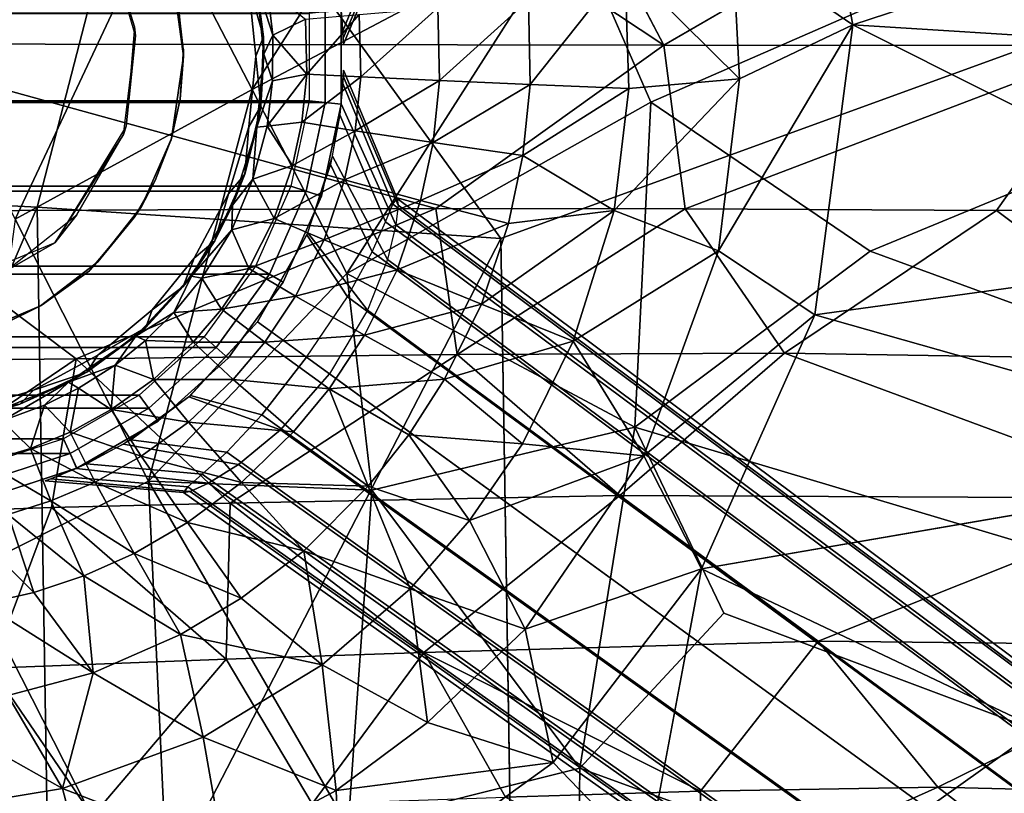
# Model space of a CAD drawing. Units: inches. Extents: x -14.3 to 14.7, y -14 to 12.2.
# Drawn here: x 0.3 to 2.7, y -1.8 to 0.1 of the extents above; entities that cross this region are included whole.
import ezdxf

# ---------------------------------------------------------------- set-up
doc = ezdxf.new("R2010")
doc.units = ezdxf.units.IN
doc.header["$MEASUREMENT"] = 0
for name, color, linetype in [('SEAT-BASE', 5, 'Continuous'), ('SEAT-CYLINDER', 5, 'Continuous'), ('SEAT-FABRIC', 5, 'Continuous'), ('SEAT-SHELL', 5, 'Continuous'), ('SEAT-SUPPORT', 5, 'Continuous')]:
    doc.layers.add(name, color=color, linetype=linetype)

msp = doc.modelspace()

# ---------------------------------------------------------------- linework, layer by layer
at = {"layer": 'SEAT-BASE'}
for points in [[(1.2234, 0.358, 8.2034), (1.1005, 0.0627, 8.2582), (1.0933, 0.1391, 8.0088), (1.2048, 0.4012, 8.0138)], [(1.2307, 0.4089, 8.7814), (1.0964, 0.1125, 9.029), (1.1014, 0.0446, 8.7774), (1.2365, 0.3603, 8.5924)], [(1.2334, 0.3441, 8.3979), (1.1019, 0.03, 8.517), (1.1005, 0.0627, 8.2582), (1.2234, 0.358, 8.2034)], [(1.2365, 0.3603, 8.5924), (1.1014, 0.0446, 8.7774), (1.1019, 0.03, 8.517), (1.2334, 0.3441, 8.3979)], [(1.0571, -0.1132, 4.1363), (-1.0572, -0.1132, 4.1363), (-1.0572, 0.1091, 4.1363), (1.0572, 0.109, 4.1363)], [(1.018, -0.109, 12.4041), (-1.018, -0.1091, 12.4041), (-1.018, 0.1049, 12.4041), (1.018, 0.1049, 12.4041)], [(1.018, -0.109, 12.4041), (1.0963, -0.1173, 12.3253), (1.0963, 0.1132, 12.3253), (1.018, 0.1049, 12.4041)], [(1.0963, -0.1173, 4.1757), (1.0571, -0.1132, 4.1363), (1.0572, 0.109, 4.1363), (1.0963, 0.1132, 4.1757)], [(1.0963, -0.1173, 12.3253), (1.0963, -0.1173, 4.1757), (1.0963, 0.1132, 4.1757), (1.0963, 0.1132, 12.3253)], [(1.2334, -0.3483, 8.3979), (1.1019, -0.0342, 8.517), (1.1004, -0.0669, 8.2582), (1.2233, -0.3622, 8.2034)], [(1.2365, -0.3644, 8.5924), (1.1014, -0.0488, 8.7774), (1.1019, -0.0342, 8.517), (1.2334, -0.3483, 8.3979)], [(1.2233, -0.3622, 8.2034), (1.1004, -0.0669, 8.2582), (1.0933, -0.1433, 8.0088), (1.2048, -0.4054, 8.0139)], [(1.2307, -0.413, 8.7814), (1.0964, -0.1167, 9.029), (1.1014, -0.0488, 8.7774), (1.2365, -0.3644, 8.5924)], [(1.0109, -0.3306, 4.1363), (-1.011, -0.3305, 4.1363), (-1.0572, -0.1132, 4.1363), (1.0571, -0.1132, 4.1363)], [(0.9735, -0.3184, 12.4041), (-0.9735, -0.3184, 12.4041), (-1.018, -0.1091, 12.4041), (1.018, -0.109, 12.4041)], [(0.9735, -0.3184, 12.4041), (1.0484, -0.3427, 12.3253), (1.0963, -0.1173, 12.3253), (1.018, -0.109, 12.4041)], [(1.0484, -0.3427, 4.1757), (1.0109, -0.3306, 4.1363), (1.0571, -0.1132, 4.1363), (1.0963, -0.1173, 4.1757)], [(1.0484, -0.3427, 12.3253), (1.0484, -0.3427, 4.1757), (1.0963, -0.1173, 4.1757), (1.0963, -0.1173, 12.3253)], [(1.2098, -0.4975, 8.9559), (1.0753, -0.2447, 9.2547), (1.0964, -0.1167, 9.029), (1.2307, -0.413, 8.7814)], [(1.2048, -0.4054, 8.0139), (1.0933, -0.1433, 8.0088), (1.0706, -0.2649, 7.7793), (1.1721, -0.4792, 7.8362)], [(1.1721, -0.4792, 7.8362), (1.0706, -0.2649, 7.7793), (1.0127, -0.4375, 7.5943), (1.1122, -0.5888, 7.6873)], [(1.161, -0.6216, 9.0972), (1.0148, -0.4327, 9.4227), (1.0753, -0.2447, 9.2547), (1.2098, -0.4975, 8.9559)], [(0.9206, -0.5336, 4.1363), (-0.9206, -0.5335, 4.1363), (-1.011, -0.3305, 4.1363), (1.0109, -0.3306, 4.1363)], [(0.8864, -0.5138, 12.4041), (-0.8865, -0.5139, 12.4041), (-0.9735, -0.3184, 12.4041), (0.9735, -0.3184, 12.4041)], [(0.8864, -0.5138, 12.4041), (0.9546, -0.5532, 12.3253), (1.0484, -0.3427, 12.3253), (0.9735, -0.3184, 12.4041)], [(0.9547, -0.5532, 4.1757), (0.9206, -0.5336, 4.1363), (1.0109, -0.3306, 4.1363), (1.0484, -0.3427, 4.1757)], [(0.9546, -0.5532, 12.3253), (0.9547, -0.5532, 4.1757), (1.0484, -0.3427, 4.1757), (1.0484, -0.3427, 12.3253)], [(1.2334, -0.3483, 8.3979), (9.7192, -6.6742, 4.2439), (9.6774, -6.6584, 4.1346), (1.2233, -0.3622, 8.2034)], [(1.2365, -0.3644, 8.5924), (9.7471, -6.709, 4.3532), (9.7192, -6.6742, 4.2439), (1.2334, -0.3483, 8.3979)], [(1.2233, -0.3622, 8.2034), (9.6774, -6.6584, 4.1346), (9.6229, -6.6635, 4.0302), (1.2048, -0.4054, 8.0139)], [(1.2307, -0.413, 8.7814), (9.7592, -6.7625, 4.4577), (9.7471, -6.709, 4.3532), (1.2365, -0.3644, 8.5924)], [(1.2048, -0.4054, 8.0139), (9.6229, -6.6635, 4.0302), (9.5564, -6.6927, 3.9373), (1.1721, -0.4792, 7.8362)], [(1.0677, -0.7778, 9.1589), (0.8918, -0.6501, 9.4875), (1.0148, -0.4327, 9.4227), (1.161, -0.6216, 9.0972)], [(1.2098, -0.4975, 8.9559), (9.752, -6.8347, 4.5505), (9.7592, -6.7625, 4.4577), (1.2307, -0.413, 8.7814)], [(1.1122, -0.5888, 7.6873), (1.0127, -0.4375, 7.5943), (0.8918, -0.6501, 7.5155), (1.0115, -0.737, 7.6191)], [(1.1721, -0.4792, 7.8362), (9.5564, -6.6927, 3.9373), (9.4809, -6.7502, 3.868), (1.1122, -0.5888, 7.6873)], [(1.161, -0.6216, 9.0972), (9.7206, -6.9243, 4.6198), (9.752, -6.8347, 4.5505), (1.2098, -0.4975, 8.9559)], [(0.7607, -0.687, 12.4041), (-0.7607, -0.687, 12.4041), (-0.8865, -0.5139, 12.4041), (0.8864, -0.5138, 12.4041)], [(0.7607, -0.687, 12.4041), (0.8192, -0.7397, 12.3253), (0.9546, -0.5532, 12.3253), (0.8864, -0.5138, 12.4041)], [(0.79, -0.7134, 4.1363), (-0.79, -0.7134, 4.1363), (-0.9206, -0.5335, 4.1363), (0.9206, -0.5336, 4.1363)], [(0.8192, -0.7397, 4.1757), (0.79, -0.7134, 4.1363), (0.9206, -0.5336, 4.1363), (0.9547, -0.5532, 4.1757)], [(0.8192, -0.7397, 12.3253), (0.8192, -0.7397, 4.1757), (0.9547, -0.5532, 4.1757), (0.9546, -0.5532, 12.3253)], [(1.1122, -0.5888, 7.6873), (9.4809, -6.7502, 3.868), (9.4056, -6.8357, 3.841), (1.0115, -0.737, 7.6191)], [(1.0677, -0.7778, 9.1589), (9.6625, -7.0223, 4.6468), (9.7206, -6.9243, 4.6198), (1.161, -0.6216, 9.0972)], [(1.0677, -0.7778, 9.1589), (0.8918, -0.6501, 9.4875), (0.7231, -0.8342, 9.4227), (0.948, -0.9149, 9.0972)], [(0.9017, -0.8785, 7.6872), (0.727, -0.8307, 7.5943), (0.8918, -0.6501, 7.5155), (1.0115, -0.737, 7.6191)], [(0.6016, -0.8302, 12.4041), (-0.6017, -0.8302, 12.4041), (-0.7607, -0.687, 12.4041), (0.7607, -0.687, 12.4041)], [(0.6016, -0.8302, 12.4041), (0.6479, -0.8939, 12.3253), (0.8192, -0.7397, 12.3253), (0.7607, -0.687, 12.4041)], [(0.6248, -0.862, 4.1363), (-0.6248, -0.862, 4.1363), (-0.79, -0.7134, 4.1363), (0.79, -0.7134, 4.1363)], [(0.6479, -0.8939, 4.1757), (0.6248, -0.862, 4.1363), (0.79, -0.7134, 4.1363), (0.8192, -0.7397, 4.1757)], [(0.6479, -0.8939, 12.3253), (0.6479, -0.8939, 4.1757), (0.8192, -0.7397, 4.1757), (0.8192, -0.7397, 12.3253)], [(9.3476, -6.9337, 3.868), (0.9017, -0.8785, 7.6872), (1.0115, -0.737, 7.6191), (9.4056, -6.8357, 3.841)], [(9.6625, -7.0223, 4.6468), (1.0677, -0.7778, 9.1589), (0.948, -0.9149, 9.0972), (9.5873, -7.1078, 4.6198)], [(0.4164, -0.9372, 12.4041), (-0.4163, -0.9372, 12.4041), (-0.6017, -0.8302, 12.4041), (0.6016, -0.8302, 12.4041)], [(0.4164, -0.9372, 12.4041), (0.4484, -1.0091, 12.3253), (0.6479, -0.8939, 12.3253), (0.6016, -0.8302, 12.4041)], [(0.948, -0.9149, 9.0972), (0.7231, -0.8342, 9.4227), (0.563, -0.9498, 9.2547), (0.845, -0.9996, 8.9559)], [(0.8159, -0.9694, 7.8362), (0.5807, -0.9391, 7.7794), (0.727, -0.8307, 7.5943), (0.9017, -0.8785, 7.6872)], [(0.4323, -0.9732, 4.1363), (-0.4324, -0.9732, 4.1363), (-0.6248, -0.862, 4.1363), (0.6248, -0.862, 4.1363)], [(0.4483, -1.0091, 4.1757), (0.4323, -0.9732, 4.1363), (0.6248, -0.862, 4.1363), (0.6479, -0.8939, 4.1757)], [(9.3162, -7.0233, 3.9373), (0.8159, -0.9694, 7.8362), (0.9017, -0.8785, 7.6872), (9.3476, -6.9337, 3.868)], [(0.4484, -1.0091, 12.3253), (0.4483, -1.0091, 4.1757), (0.6479, -0.8939, 4.1757), (0.6479, -0.8939, 12.3253)], [(9.5873, -7.1078, 4.6198), (0.948, -0.9149, 9.0972), (0.845, -0.9996, 8.9559), (9.5117, -7.1653, 4.5505)], [(0.2128, -1.0033, 12.4041), (-0.2128, -1.0033, 12.4041), (-0.4163, -0.9372, 12.4041), (0.4164, -0.9372, 12.4041)], [(0.2128, -1.0033, 12.4041), (0.2292, -1.0803, 12.3253), (0.4484, -1.0091, 12.3253), (0.4164, -0.9372, 12.4041)], [(0.7558, -1.0233, 8.0138), (0.4722, -0.9982, 8.0088), (0.5807, -0.9391, 7.7794), (0.8159, -0.9694, 7.8362)], [(0.845, -0.9996, 8.9559), (0.563, -0.9498, 9.2547), (0.4478, -1.0094, 9.029), (0.7711, -1.0456, 8.7814)], [(0.221, -1.0418, 4.1363), (-0.221, -1.0418, 4.1363), (-0.4324, -0.9732, 4.1363), (0.4323, -0.9732, 4.1363)], [(0.2292, -1.0803, 4.1757), (0.221, -1.0418, 4.1363), (0.4323, -0.9732, 4.1363), (0.4483, -1.0091, 4.1757)], [(9.309, -7.0955, 4.0302), (0.7558, -1.0233, 8.0138), (0.8159, -0.9694, 7.8362), (9.3162, -7.0233, 3.9373)], [(0.2292, -1.0803, 12.3253), (0.2292, -1.0803, 4.1757), (0.4483, -1.0091, 4.1757), (0.4484, -1.0091, 12.3253)], [(0.7711, -1.0456, 8.7814), (0.4478, -1.0094, 9.029), (0.3848, -1.0351, 8.7774), (0.7267, -1.0661, 8.5925)], [(0.7205, -1.0543, 8.2034), (0.4017, -1.0287, 8.2582), (0.4722, -0.9982, 8.0088), (0.7558, -1.0233, 8.0138)], [(9.5117, -7.1653, 4.5505), (0.845, -0.9996, 8.9559), (0.7711, -1.0456, 8.7814), (9.4453, -7.1945, 4.4577)], [(0.7104, -1.0682, 8.3979), (0.371, -1.0401, 8.517), (0.4017, -1.0287, 8.2582), (0.7205, -1.0543, 8.2034)], [(0.7267, -1.0661, 8.5925), (0.3848, -1.0351, 8.7774), (0.371, -1.0401, 8.517), (0.7104, -1.0682, 8.3979)], [(9.3211, -7.1489, 4.1346), (0.7205, -1.0543, 8.2034), (0.7558, -1.0233, 8.0138), (9.309, -7.0955, 4.0302)], [(9.349, -7.1838, 4.2439), (0.7104, -1.0682, 8.3979), (0.7205, -1.0543, 8.2034), (9.3211, -7.1489, 4.1346)], [(9.4453, -7.1945, 4.4577), (0.7711, -1.0456, 8.7814), (0.7267, -1.0661, 8.5925), (9.3907, -7.1996, 4.3532)], [(9.3907, -7.1996, 4.3532), (0.7267, -1.0661, 8.5925), (0.7104, -1.0682, 8.3979), (9.349, -7.1838, 4.2439)]]:
    msp.add_3dface(points, dxfattribs=at)
at = {"layer": 'SEAT-CYLINDER'}
for points in [[(0.5172, 0.2919, 15.2579), (0.5901, 0.0726, 15.2579), (0.5268, 0.2743, 10.0423)], [(0.5901, 0.0726, 15.2579), (0.5925, 0.0498, 10.0423), (0.5268, 0.2743, 10.0423)], [(0.5901, 0.0726, 15.2579), (0.5693, -0.1707, 15.2579), (0.5925, 0.0498, 10.0423)], [(0.5693, -0.1707, 15.2579), (0.5627, -0.1914, 10.0423), (0.5925, 0.0498, 10.0423)], [(0.5693, -0.1707, 15.2579), (0.395, -0.4567, 15.2579), (0.5627, -0.1914, 10.0423)], [(0.395, -0.4567, 15.2579), (0.4491, -0.3884, 10.0423), (0.5627, -0.1914, 10.0423)], [(0.395, -0.4567, 15.2579), (0.2755, -0.5256, 10.0423), (0.4491, -0.3884, 10.0423)], [(0.395, -0.4567, 15.2579), (0.0737, -0.589, 15.2579), (0.2755, -0.5256, 10.0423)]]:
    msp.add_3dface(points, dxfattribs=at)
at = {"layer": 'SEAT-FABRIC'}
for points in [[(1.2616, 0.4423, 19.1175), (-0.5257, 0.4484, 19.035), (-0.1356, 0.031, 19.1227)], [(-0.1356, 0.031, 19.1227), (1.8868, 0.0276, 19.2167), (1.2616, 0.4423, 19.1175)], [(1.2616, 0.4423, 19.1175), (1.8868, 0.0276, 19.2167), (1.6718, 0.4376, 19.1399)], [(1.8868, 0.0276, 19.2167), (2.9898, 0.0263, 19.295), (2.5945, 0.4366, 19.203)], [(3.242, 0.4365, 19.2414), (2.5945, 0.4366, 19.203), (2.9898, 0.0263, 19.295)], [(-0.0351, -0.3793, 19.0275), (1.3287, -0.3729, 19.0975), (-0.1356, 0.031, 19.1227)], [(-0.1356, 0.031, 19.1227), (1.3287, -0.3729, 19.0975), (1.8868, 0.0276, 19.2167)], [(1.939, -0.3738, 19.1311), (1.8868, 0.0276, 19.2167), (1.3287, -0.3729, 19.0975)], [(1.8868, 0.0276, 19.2167), (1.939, -0.3738, 19.1311), (2.9898, 0.0263, 19.295)], [(1.939, -0.3738, 19.1311), (2.7022, -0.3777, 19.1897), (2.9898, 0.0263, 19.295)], [(3.1949, -0.3765, 19.221), (2.9898, 0.0263, 19.295), (2.7022, -0.3777, 19.1897)], [(-0.7278, -0.753, 18.8081), (0.4467, -0.7407, 18.8563), (-0.0351, -0.3793, 19.0275)], [(-0.0351, -0.3793, 19.0275), (0.4467, -0.7407, 18.8563), (1.3287, -0.3729, 19.0975)], [(0.4467, -0.7407, 18.8563), (1.3803, -0.7306, 18.9134), (1.3287, -0.3729, 19.0975)], [(1.3287, -0.3729, 19.0975), (1.3803, -0.7306, 18.9134), (1.939, -0.3738, 19.1311)], [(1.3803, -0.7306, 18.9134), (2.1825, -0.7275, 18.9727), (1.939, -0.3738, 19.1311)], [(1.939, -0.3738, 19.1311), (2.1825, -0.7275, 18.9727), (2.7022, -0.3777, 19.1897)], [(2.7022, -0.3777, 19.1897), (2.1825, -0.7275, 18.9727), (3.1894, -0.7437, 19.0478)], [(3.1949, -0.3765, 19.221), (2.7022, -0.3777, 19.1897), (3.1894, -0.7437, 19.0478)], [(-0.7278, -0.753, 18.8081), (-0.1156, -1.1229, 18.7252), (0.4467, -0.7407, 18.8563)], [(0.4467, -0.7407, 18.8563), (-0.1156, -1.1229, 18.7252), (0.3863, -1.1053, 18.7432)], [(0.8247, -1.0946, 18.763), (0.4467, -0.7407, 18.8563), (0.3863, -1.1053, 18.7432)], [(0.4467, -0.7407, 18.8563), (0.8247, -1.0946, 18.763), (1.3803, -0.7306, 18.9134)], [(1.7792, -1.0754, 18.8225), (1.3803, -0.7306, 18.9134), (0.8247, -1.0946, 18.763)], [(1.3803, -0.7306, 18.9134), (1.7792, -1.0754, 18.8225), (2.1825, -0.7275, 18.9727)], [(3.1435, -1.0825, 18.9133), (2.1825, -0.7275, 18.9727), (1.7792, -1.0754, 18.8225)], [(2.1825, -0.7275, 18.9727), (3.1435, -1.0825, 18.9133), (3.1894, -0.7437, 19.0478)], [(1.7792, -1.0754, 18.8225), (0.8247, -1.0946, 18.763), (1.2991, -1.46, 18.7416)], [(1.2991, -1.46, 18.7416), (2.2652, -1.4324, 18.7996), (1.7792, -1.0754, 18.8225)], [(3.1435, -1.0825, 18.9133), (1.7792, -1.0754, 18.8225), (2.2652, -1.4324, 18.7996)], [(2.2652, -1.4324, 18.7996), (3.2631, -1.4433, 18.8607), (3.1435, -1.0825, 18.9133)], [(0.3863, -1.1053, 18.7432), (-0.1156, -1.1229, 18.7252), (0.2386, -1.4985, 18.7003)], [(0.2386, -1.4985, 18.7003), (0.8145, -1.4766, 18.7185), (0.3863, -1.1053, 18.7432)], [(0.3863, -1.1053, 18.7432), (0.8145, -1.4766, 18.7185), (0.8247, -1.0946, 18.763)], [(0.8145, -1.4766, 18.7185), (1.2991, -1.46, 18.7416), (0.8247, -1.0946, 18.763)], [(2.2652, -1.4324, 18.7996), (1.2991, -1.46, 18.7416), (1.9772, -1.7998, 18.8277)], [(2.5586, -1.7899, 18.8575), (2.2652, -1.4324, 18.7996), (1.9772, -1.7998, 18.8277)], [(3.2631, -1.4433, 18.8607), (2.2652, -1.4324, 18.7996), (2.5586, -1.7899, 18.8575)], [(3.3836, -1.8108, 18.9062), (3.2631, -1.4433, 18.8607), (2.5586, -1.7899, 18.8575)], [(0.8145, -1.4766, 18.7185), (1.025, -1.8311, 18.796), (1.2991, -1.46, 18.7416)], [(1.2991, -1.46, 18.7416), (1.025, -1.8311, 18.796), (1.4988, -1.8144, 18.8091)], [(1.4988, -1.8144, 18.8091), (1.9772, -1.7998, 18.8277), (1.2991, -1.46, 18.7416)], [(0.2386, -1.4985, 18.7003), (0.4872, -1.8612, 18.7954), (0.8145, -1.4766, 18.7185)], [(1.025, -1.8311, 18.796), (0.8145, -1.4766, 18.7185), (0.4872, -1.8612, 18.7954)], [(0.4872, -1.8612, 18.7954), (0.2386, -1.4985, 18.7003), (0.0667, -1.8958, 18.806)], [(1.9772, -1.7998, 18.8277), (1.4988, -1.8144, 18.8091), (1.9755, -2.0513, 18.947)], [(1.9755, -2.0513, 18.947), (3.0606, -2.1779, 19.0551), (2.5586, -1.7899, 18.8575)], [(2.5586, -1.7899, 18.8575), (1.9772, -1.7998, 18.8277), (1.9755, -2.0513, 18.947)], [(3.3836, -1.8108, 18.9062), (2.5586, -1.7899, 18.8575), (3.0606, -2.1779, 19.0551)]]:
    msp.add_3dface(points, dxfattribs=at)
at = {"layer": 'SEAT-FABRIC', "invisible_edges": 1}
msp.add_3dface([(2.5945, 0.4366, 19.203), (1.6718, 0.4376, 19.1399), (1.8868, 0.0276, 19.2167)], dxfattribs=at)
at = {"layer": 'SEAT-SHELL'}
for points in [[(-0.6373, -0.3183, 16.3935), (-0.9072, 0.6892, 16.3715), (0.6355, 0.7318, 16.5694)], [(0.3512, -0.3696, 16.5219), (-0.6373, -0.3183, 16.3935), (0.6355, 0.7318, 16.5694)], [(1.4879, -0.446, 16.7113), (0.3512, -0.3696, 16.5219), (0.6355, 0.7318, 16.5694)], [(-0.5985, -2.5817, 16.4766), (-0.6373, -0.3183, 16.3935), (0.3512, -0.3696, 16.5219)], [(0.3878, -2.5745, 16.6043), (-0.5985, -2.5817, 16.4766), (0.3512, -0.3696, 16.5219)], [(0.3878, -2.5745, 16.6043), (0.3512, -0.3696, 16.5219), (1.4879, -0.446, 16.7113)], [(1.5217, -2.5601, 16.7886), (0.3878, -2.5745, 16.6043), (1.4879, -0.446, 16.7113)]]:
    msp.add_3dface(points, dxfattribs=at)
for points, invisible_edges in [([(1.4879, -0.446, 16.7113), (0.6355, 0.7318, 16.5694), (4.2002, 0.5401, 17.2038)], 2), ([(4.2088, -0.6505, 17.2081), (1.4879, -0.446, 16.7113), (4.2002, 0.5401, 17.2038)], 1), ([(1.5217, -2.5601, 16.7886), (1.4879, -0.446, 16.7113), (4.2088, -0.6505, 17.2081)], 2), ([(3.5718, -2.6029, 17.1603), (1.5217, -2.5601, 16.7886), (4.2088, -0.6505, 17.2081)], 1)]:
    msp.add_3dface(points, dxfattribs=dict(at, invisible_edges=invisible_edges))
at = {"layer": 'SEAT-SUPPORT'}
for points in [[(2.3506, 0.0775, 16.5999), (2.0552, 0.2786, 16.5383), (2.2138, 0.7816, 16.5841)], [(2.3506, 0.0775, 16.5999), (2.2138, 0.7816, 16.5841), (3.7344, 0.5302, 16.8463)], [(1.4204, 0.769, 16.646), (0.6517, 0.3545, 16.5121), (0.8781, -0.0812, 16.546)], [(1.6614, 0.3318, 16.6805), (1.4204, 0.769, 16.646), (0.8781, -0.0812, 16.546)], [(0.6517, 0.3545, 16.5121), (-0.0219, 0.5906, 16.418), (0.0709, 0.042, 16.4253)], [(3.499, 0.005, 16.8016), (2.3506, 0.0775, 16.5999), (3.7344, 0.5302, 16.8463)], [(0.6517, 0.3545, 16.5121), (0.0709, 0.042, 16.4253), (0.2976, -0.3989, 16.4604)], [(0.8781, -0.0812, 16.546), (0.6517, 0.3545, 16.5121), (0.2976, -0.3989, 16.4604)], [(1.6614, 0.3318, 16.6805), (0.8781, -0.0812, 16.546), (1.11, -0.5323, 16.5886)], [(1.8551, -0.1123, 16.713), (1.6614, 0.3318, 16.6805), (1.11, -0.5323, 16.5886)], [(2.0729, -0.055, 16.5404), (1.7917, 0.2233, 16.4527), (2.0552, 0.2786, 16.5383)], [(2.0552, 0.2786, 16.5383), (2.3506, 0.0775, 16.5999), (2.0729, -0.055, 16.5404)], [(0.9064, 0.0476, 14.4114), (0.8692, 0.1766, 14.3918), (0.8798, 0.2232, 14.4114)], [(0.9064, 0.0476, 14.4114), (0.8798, 0.2232, 14.4114), (0.8892, 0.1769, 15.228)], [(1.5594, -0.0689, 16.3411), (1.5551, 0.1378, 16.3407), (1.7917, 0.2233, 16.4527)], [(1.8016, -0.079, 16.4538), (1.5594, -0.0689, 16.3411), (1.7917, 0.2233, 16.4527)], [(1.8016, -0.079, 16.4538), (1.7917, 0.2233, 16.4527), (2.0729, -0.055, 16.5404)], [(0.6845, 0.1875, 15.0448), (0.6845, 0.1875, 14.3918), (0.7098, 0, 14.3918)], [(0.7098, 0, 15.0448), (0.6961, 0.1385, 15.2065), (0.6845, 0.1875, 15.0448)], [(0.8692, 0.1766, 14.3918), (0.9064, 0.0476, 14.4114), (0.887, 0, 14.3918)], [(0.9291, 0.0515, 15.4966), (0.8892, 0.1769, 15.228), (0.9158, 0.1631, 15.4949)], [(0.8892, 0.1769, 15.228), (0.9291, 0.0515, 15.4966), (0.9066, 0.0052, 15.2299)], [(0.8892, 0.1769, 15.228), (0.9066, 0.0052, 15.2299), (0.9064, 0.0476, 14.4114)], [(0.9291, 0.0515, 15.4966), (0.9158, 0.1631, 15.4949), (1.0089, 0.0912, 15.7676)], [(0.6961, 0.1385, 15.2065), (0.7098, 0, 15.0448), (0.7102, 0.0174, 15.208)], [(1.3372, -0.0595, 16.1906), (1.3333, 0.1189, 16.1903), (1.5551, 0.1378, 16.3407)], [(1.5594, -0.0689, 16.3411), (1.3372, -0.0595, 16.1906), (1.5551, 0.1378, 16.3407)], [(1.0123, -0.0433, 15.7678), (1.0089, 0.0912, 15.7676), (1.1407, 0.1025, 15.991)], [(1.1443, -0.0503, 15.9912), (1.0123, -0.0433, 15.7678), (1.1407, 0.1025, 15.991)], [(1.1443, -0.0503, 15.9912), (1.1407, 0.1025, 15.991), (1.3333, 0.1189, 16.1903)], [(1.3372, -0.0595, 16.1906), (1.1443, -0.0503, 15.9912), (1.3333, 0.1189, 16.1903)], [(1.0123, -0.0433, 15.7678), (0.9291, 0.0515, 15.4966), (1.0089, 0.0912, 15.7676)], [(2.2571, -0.6335, 16.5888), (2.0208, -0.4763, 16.5344), (2.3506, 0.0775, 16.5999)], [(2.0729, -0.055, 16.5404), (2.3506, 0.0775, 16.5999), (2.0208, -0.4763, 16.5344)], [(2.2571, -0.6335, 16.5888), (2.3506, 0.0775, 16.5999), (3.4419, -0.4702, 16.7948)], [(2.3506, 0.0775, 16.5999), (3.499, 0.005, 16.8016), (3.4419, -0.4702, 16.7948)], [(0.9281, -0.0597, 15.4962), (0.9066, 0.0052, 15.2299), (0.9291, 0.0515, 15.4966)], [(0.9281, -0.0597, 15.4962), (0.9291, 0.0515, 15.4966), (1.0123, -0.0433, 15.7678)], [(0.8993, -0.122, 14.4115), (0.887, 0, 14.3918), (0.9064, 0.0476, 14.4114)], [(0.8993, -0.122, 14.4115), (0.9064, 0.0476, 14.4114), (0.9066, 0.0052, 15.2299)], [(0.6806, -0.2013, 15.0448), (0.702, -0.1048, 15.2071), (0.7098, 0, 15.0448)], [(0.7102, 0.0174, 15.208), (0.7098, 0, 15.0448), (0.702, -0.1048, 15.2071)], [(0.887, 0, 14.3918), (0.8993, -0.122, 14.4115), (0.87, -0.1723, 14.3918)], [(0.9066, 0.0052, 15.2299), (0.8899, -0.1732, 15.2281), (0.8993, -0.122, 14.4115)], [(0.9066, 0.0052, 15.2299), (0.9281, -0.0597, 15.4962), (0.8899, -0.1732, 15.2281)], [(0.9148, -0.171, 15.4946), (0.9281, -0.0597, 15.4962), (1.0123, -0.0433, 15.7678)], [(1, -0.1613, 15.7666), (0.9148, -0.171, 15.4946), (1.0123, -0.0433, 15.7678)], [(1, -0.1613, 15.7666), (1.0123, -0.0433, 15.7678), (1.1443, -0.0503, 15.9912)], [(0.9148, -0.171, 15.4946), (0.8899, -0.1732, 15.2281), (0.9281, -0.0597, 15.4962)], [(1.1305, -0.1821, 15.9897), (1, -0.1613, 15.7666), (1.1443, -0.0503, 15.9912)], [(1.1305, -0.1821, 15.9897), (1.1443, -0.0503, 15.9912), (1.3372, -0.0595, 16.1906)], [(1.3215, -0.2108, 16.1888), (1.1305, -0.1821, 15.9897), (1.3372, -0.0595, 16.1906)], [(1.3215, -0.2108, 16.1888), (1.3372, -0.0595, 16.1906), (1.5594, -0.0689, 16.3411)], [(1.5416, -0.2428, 16.339), (1.3215, -0.2108, 16.1888), (1.5594, -0.0689, 16.3411)], [(1.5416, -0.2428, 16.339), (1.5594, -0.0689, 16.3411), (1.8016, -0.079, 16.4538)], [(2.0208, -0.4763, 16.5344), (1.7654, -0.3776, 16.4496), (2.0729, -0.055, 16.5404)], [(1.7654, -0.3776, 16.4496), (1.8016, -0.079, 16.4538), (2.0729, -0.055, 16.5404)], [(0.8781, -0.0812, 16.546), (0.2976, -0.3989, 16.4604), (0.6244, -1.0404, 16.5241)], [(1.11, -0.5323, 16.5886), (0.8781, -0.0812, 16.546), (0.6244, -1.0404, 16.5241)], [(1.7654, -0.3776, 16.4496), (1.5416, -0.2428, 16.339), (1.8016, -0.079, 16.4538)], [(0.702, -0.1048, 15.2071), (0.6806, -0.2013, 15.0448), (0.6789, -0.2071, 15.2045)], [(1.8551, -0.1123, 16.713), (1.11, -0.5323, 16.5886), (1.8163, -0.9084, 16.7179)], [(2.393, -0.477, 16.8103), (1.8551, -0.1123, 16.713), (1.8163, -0.9084, 16.7179)], [(0.8603, -0.2888, 14.4114), (0.8993, -0.122, 14.4115), (0.8899, -0.1732, 15.2281)], [(0.8603, -0.2888, 14.4114), (0.87, -0.1723, 14.3918), (0.8993, -0.122, 14.4115)], [(0.9772, -0.2673, 15.7642), (0.9148, -0.171, 15.4946), (1, -0.1613, 15.7666)], [(0.9772, -0.2673, 15.7642), (1, -0.1613, 15.7666), (1.1305, -0.1821, 15.9897)], [(0.87, -0.1723, 14.3918), (0.8603, -0.2888, 14.4114), (0.8204, -0.3369, 14.3918)], [(0.8899, -0.1732, 15.2281), (0.8802, -0.3009, 15.4911), (0.8299, -0.3647, 15.2214)], [(0.8899, -0.1732, 15.2281), (0.8299, -0.3647, 15.2214), (0.8603, -0.2888, 14.4114)], [(0.8802, -0.3009, 15.4911), (0.9148, -0.171, 15.4946), (0.9772, -0.2673, 15.7642)], [(0.8802, -0.3009, 15.4911), (0.8899, -0.1732, 15.2281), (0.9148, -0.171, 15.4946)], [(1.1045, -0.3029, 15.9869), (0.9772, -0.2673, 15.7642), (1.1305, -0.1821, 15.9897)], [(1.1045, -0.3029, 15.9869), (1.1305, -0.1821, 15.9897), (1.3215, -0.2108, 16.1888)], [(0.607, -0.3675, 15.0448), (0.641, -0.3045, 15.2003), (0.6806, -0.2013, 15.0448)], [(0.6789, -0.2071, 15.2045), (0.6806, -0.2013, 15.0448), (0.641, -0.3045, 15.2003)], [(1.2912, -0.3529, 16.1852), (1.1045, -0.3029, 15.9869), (1.3215, -0.2108, 16.1888)], [(1.2912, -0.3529, 16.1852), (1.3215, -0.2108, 16.1888), (1.5416, -0.2428, 16.339)], [(1.5064, -0.4096, 16.3348), (1.2912, -0.3529, 16.1852), (1.5416, -0.2428, 16.339)], [(1.5064, -0.4096, 16.3348), (1.5416, -0.2428, 16.339), (1.7654, -0.3776, 16.4496)], [(0.7866, -0.4519, 14.4112), (0.8603, -0.2888, 14.4114), (0.8299, -0.3647, 15.2214)], [(0.7866, -0.4519, 14.4112), (0.8204, -0.3369, 14.3918), (0.8603, -0.2888, 14.4114)], [(0.9326, -0.3971, 15.7597), (0.8802, -0.3009, 15.4911), (0.9772, -0.2673, 15.7642)], [(0.9326, -0.3971, 15.7597), (0.9772, -0.2673, 15.7642), (1.1045, -0.3029, 15.9869)], [(0.641, -0.3045, 15.2003), (0.607, -0.3675, 15.0448), (0.5894, -0.3952, 15.1945)], [(0.8286, -0.4246, 15.4856), (0.8802, -0.3009, 15.4911), (0.9326, -0.3971, 15.7597)], [(0.8286, -0.4246, 15.4856), (0.8299, -0.3647, 15.2214), (0.8802, -0.3009, 15.4911)], [(1.0544, -0.4495, 15.9815), (0.9326, -0.3971, 15.7597), (1.1045, -0.3029, 15.9869)], [(1.0544, -0.4495, 15.9815), (1.1045, -0.3029, 15.9869), (1.2912, -0.3529, 16.1852)], [(0.8204, -0.3369, 14.3918), (0.7866, -0.4519, 14.4112), (0.7363, -0.4942, 14.3918)], [(1.2334, -0.5231, 16.1787), (1.0544, -0.4495, 15.9815), (1.2912, -0.3529, 16.1852)], [(1.2334, -0.5231, 16.1787), (1.2912, -0.3529, 16.1852), (1.5064, -0.4096, 16.3348)], [(0.4998, -0.5035, 15.0448), (0.5894, -0.3952, 15.1945), (0.607, -0.3675, 15.0448)], [(0.8299, -0.3647, 15.2214), (0.7293, -0.5383, 15.2102), (0.7866, -0.4519, 14.4112)], [(0.8299, -0.3647, 15.2214), (0.8286, -0.4246, 15.4856), (0.7293, -0.5383, 15.2102)], [(1.6653, -0.698, 16.4377), (1.4401, -0.6067, 16.327), (1.7654, -0.3776, 16.4496)], [(1.4401, -0.6067, 16.327), (1.5064, -0.4096, 16.3348), (1.7654, -0.3776, 16.4496)], [(1.6653, -0.698, 16.4377), (1.7654, -0.3776, 16.4496), (2.0208, -0.4763, 16.5344)], [(0.6244, -1.0404, 16.5241), (0.2976, -0.3989, 16.4604), (0.1807, -1.2634, 16.4693)], [(0.5894, -0.3952, 15.1945), (0.4998, -0.5035, 15.0448), (0.4794, -0.5252, 15.1822)], [(0.8705, -0.5195, 15.7534), (0.8286, -0.4246, 15.4856), (0.9326, -0.3971, 15.7597)], [(0.8705, -0.5195, 15.7534), (0.9326, -0.3971, 15.7597), (1.0544, -0.4495, 15.9815)], [(1.4401, -0.6067, 16.327), (1.2334, -0.5231, 16.1787), (1.5064, -0.4096, 16.3348)], [(0.7552, -0.5436, 15.4782), (0.7293, -0.5383, 15.2102), (0.8286, -0.4246, 15.4856)], [(0.7552, -0.5436, 15.4782), (0.8286, -0.4246, 15.4856), (0.8705, -0.5195, 15.7534)], [(0.7095, -0.5641, 14.4115), (0.7866, -0.4519, 14.4112), (0.7293, -0.5383, 15.2102)], [(0.7095, -0.5641, 14.4115), (0.7363, -0.4942, 14.3918), (0.7866, -0.4519, 14.4112)], [(0.9849, -0.5874, 15.9742), (0.8705, -0.5195, 15.7534), (1.0544, -0.4495, 15.9815)], [(0.9849, -0.5874, 15.9742), (1.0544, -0.4495, 15.9815), (1.2334, -0.5231, 16.1787)], [(1.8383, -0.9785, 16.5131), (1.6653, -0.698, 16.4377), (2.0208, -0.4763, 16.5344)], [(2.0208, -0.4763, 16.5344), (2.2571, -0.6335, 16.5888), (1.8383, -0.9785, 16.5131)], [(3.4419, -0.4702, 16.7948), (3.5179, -0.9897, 16.8177), (2.2571, -0.6335, 16.5888)], [(0.3598, -0.6112, 15.0448), (0.4794, -0.5252, 15.1822), (0.4998, -0.5035, 15.0448)], [(0.7363, -0.4942, 14.3918), (0.7095, -0.5641, 14.4115), (0.6333, -0.6206, 14.3918)], [(0.4794, -0.5252, 15.1822), (0.3598, -0.6112, 15.0448), (0.3638, -0.6088, 15.1693)], [(0.8034, -0.6193, 15.7465), (0.7552, -0.5436, 15.4782), (0.8705, -0.5195, 15.7534)], [(0.8034, -0.6193, 15.7465), (0.8705, -0.5195, 15.7534), (0.9849, -0.5874, 15.9742)], [(1.154, -0.6828, 16.1698), (0.9849, -0.5874, 15.9742), (1.2334, -0.5231, 16.1787)], [(1.154, -0.6828, 16.1698), (1.2334, -0.5231, 16.1787), (1.4401, -0.6067, 16.327)], [(0.7293, -0.5383, 15.2102), (0.5931, -0.6852, 15.195), (0.7095, -0.5641, 14.4115)], [(0.7293, -0.5383, 15.2102), (0.6865, -0.6279, 15.4709), (0.5931, -0.6852, 15.195)], [(1.1714, -1.0625, 16.6128), (1.11, -0.5323, 16.5886), (0.6244, -1.0404, 16.5241)], [(0.6865, -0.6279, 15.4709), (0.7293, -0.5383, 15.2102), (0.7552, -0.5436, 15.4782)], [(0.6865, -0.6279, 15.4709), (0.7552, -0.5436, 15.4782), (0.8034, -0.6193, 15.7465)], [(1.8163, -0.9084, 16.7179), (1.11, -0.5323, 16.5886), (1.1714, -1.0625, 16.6128)], [(0.618, -0.6645, 14.4114), (0.7095, -0.5641, 14.4115), (0.5931, -0.6852, 15.195)], [(0.618, -0.6645, 14.4114), (0.6333, -0.6206, 14.3918), (0.7095, -0.5641, 14.4115)], [(0.9094, -0.7005, 15.9661), (0.8034, -0.6193, 15.7465), (0.9849, -0.5874, 15.9742)], [(0.9094, -0.7005, 15.9661), (0.9849, -0.5874, 15.9742), (1.154, -0.6828, 16.1698)], [(0.3598, -0.6112, 14.3918), (0.1886, -0.6834, 14.3918), (0.1886, -0.6834, 15.0448)], [(0.1886, -0.6834, 15.0448), (0.2706, -0.6554, 15.1589), (0.3598, -0.6112, 15.0448)], [(0.3638, -0.6088, 15.1693), (0.3598, -0.6112, 15.0448), (0.2706, -0.6554, 15.1589)], [(0.6333, -0.6206, 14.3918), (0.618, -0.6645, 14.4114), (0.5, -0.732, 14.3918)], [(0.7339, -0.7004, 15.7393), (0.6865, -0.6279, 15.4709), (0.8034, -0.6193, 15.7465)], [(0.7339, -0.7004, 15.7393), (0.8034, -0.6193, 15.7465), (0.9094, -0.7005, 15.9661)], [(1.3497, -0.7909, 16.3165), (1.154, -0.6828, 16.1698), (1.4401, -0.6067, 16.327)], [(1.3497, -0.7909, 16.3165), (1.4401, -0.6067, 16.327), (1.6653, -0.698, 16.4377)], [(0.617, -0.6962, 15.4639), (0.5931, -0.6852, 15.195), (0.6865, -0.6279, 15.4709)], [(0.617, -0.6962, 15.4639), (0.6865, -0.6279, 15.4709), (0.7339, -0.7004, 15.7393)], [(1.9795, -1.2555, 16.5567), (1.8383, -0.9785, 16.5131), (2.2571, -0.6335, 16.5888)], [(3.5179, -0.9897, 16.8177), (1.9795, -1.2555, 16.5567), (2.2571, -0.6335, 16.5888)], [(0.4733, -0.774, 14.4115), (0.618, -0.6645, 14.4114), (0.5931, -0.6852, 15.195)], [(0.4733, -0.774, 14.4115), (0.5, -0.732, 14.3918), (0.618, -0.6645, 14.4114)], [(0.5931, -0.6852, 15.195), (0.4283, -0.7984, 15.1765), (0.4733, -0.774, 14.4115)], [(0.5931, -0.6852, 15.195), (0.5423, -0.7563, 15.456), (0.4283, -0.7984, 15.1765)], [(0.5423, -0.7563, 15.456), (0.5931, -0.6852, 15.195), (0.617, -0.6962, 15.4639)], [(0.5423, -0.7563, 15.456), (0.617, -0.6962, 15.4639), (0.6367, -0.7918, 15.7292)], [(0.6367, -0.7918, 15.7292), (0.617, -0.6962, 15.4639), (0.7339, -0.7004, 15.7393)], [(1.0674, -0.8146, 16.1599), (0.9094, -0.7005, 15.9661), (1.154, -0.6828, 16.1698)], [(1.0674, -0.8146, 16.1599), (1.154, -0.6828, 16.1698), (1.3497, -0.7909, 16.3165)], [(1.5405, -0.9488, 16.4229), (1.3497, -0.7909, 16.3165), (1.6653, -0.698, 16.4377)], [(1.5405, -0.9488, 16.4229), (1.6653, -0.698, 16.4377), (1.8383, -0.9785, 16.5131)], [(0.6367, -0.7918, 15.7292), (0.7339, -0.7004, 15.7393), (0.8319, -0.7918, 15.9576)], [(0.8319, -0.7918, 15.9576), (0.7339, -0.7004, 15.7393), (0.9094, -0.7005, 15.9661)], [(0.8319, -0.7918, 15.9576), (0.9094, -0.7005, 15.9661), (1.0674, -0.8146, 16.1599)], [(0.5, -0.732, 14.3918), (0.4733, -0.774, 14.4115), (0.3425, -0.8174, 14.3918)], [(0.4525, -0.8132, 15.4467), (0.4283, -0.7984, 15.1765), (0.5423, -0.7563, 15.456)], [(0.4525, -0.8132, 15.4467), (0.5423, -0.7563, 15.456), (0.5328, -0.8653, 15.7183)], [(0.5328, -0.8653, 15.7183), (0.5423, -0.7563, 15.456), (0.6367, -0.7918, 15.7292)], [(0.3094, -0.8524, 14.4113), (0.4733, -0.774, 14.4115), (0.4283, -0.7984, 15.1765)], [(0.3094, -0.8524, 14.4113), (0.3425, -0.8174, 14.3918), (0.4733, -0.774, 14.4115)], [(0.5328, -0.8653, 15.7183), (0.6367, -0.7918, 15.7292), (0.7223, -0.8964, 15.946)], [(0.7223, -0.8964, 15.946), (0.6367, -0.7918, 15.7292), (0.8319, -0.7918, 15.9576)], [(0.7223, -0.8964, 15.946), (0.8319, -0.7918, 15.9576), (0.9795, -0.9202, 16.1498)], [(0.9795, -0.9202, 16.1498), (0.8319, -0.7918, 15.9576), (1.0674, -0.8146, 16.1599)], [(1.2625, -0.927, 16.3061), (1.0674, -0.8146, 16.1599), (1.3497, -0.7909, 16.3165)], [(1.2625, -0.927, 16.3061), (1.3497, -0.7909, 16.3165), (1.5405, -0.9488, 16.4229)], [(0.3425, -0.8174, 14.3918), (0.3094, -0.8524, 14.4113), (0.1778, -0.868, 14.3918)], [(0.4283, -0.7984, 15.1765), (0.2659, -0.8929, 15.4276), (0.2427, -0.8727, 15.1558)], [(0.4283, -0.7984, 15.1765), (0.2427, -0.8727, 15.1558), (0.3094, -0.8524, 14.4113)], [(0.2659, -0.8929, 15.4276), (0.4283, -0.7984, 15.1765), (0.3698, -0.8541, 15.4379)], [(0.3698, -0.8541, 15.4379), (0.4283, -0.7984, 15.1765), (0.4525, -0.8132, 15.4467)], [(0.3698, -0.8541, 15.4379), (0.4525, -0.8132, 15.4467), (0.4325, -0.9207, 15.7078)], [(0.4325, -0.9207, 15.7078), (0.4525, -0.8132, 15.4467), (0.5328, -0.8653, 15.7183)], [(0.9795, -0.9202, 16.1498), (1.0674, -0.8146, 16.1599), (1.163, -1.0528, 16.2943)], [(1.163, -1.0528, 16.2943), (1.0674, -0.8146, 16.1599), (1.2625, -0.927, 16.3061)], [(0.1362, -0.8961, 14.4111), (0.1778, -0.868, 14.3918), (0.3094, -0.8524, 14.4113)], [(0.1362, -0.8961, 14.4111), (0.3094, -0.8524, 14.4113), (0.2427, -0.8727, 15.1558)], [(0.2659, -0.8929, 15.4276), (0.3698, -0.8541, 15.4379), (0.335, -0.9608, 15.6974)], [(0.335, -0.9608, 15.6974), (0.3698, -0.8541, 15.4379), (0.4325, -0.9207, 15.7078)], [(0.4325, -0.9207, 15.7078), (0.5328, -0.8653, 15.7183), (0.6067, -0.9795, 15.9332)], [(0.6067, -0.9795, 15.9332), (0.5328, -0.8653, 15.7183), (0.7223, -0.8964, 15.946)], [(0.2222, -0.9942, 15.6854), (0.2659, -0.8929, 15.4276), (0.335, -0.9608, 15.6974)], [(0.6067, -0.9795, 15.9332), (0.7223, -0.8964, 15.946), (0.8523, -1.0442, 16.1354)], [(0.8523, -1.0442, 16.1354), (0.7223, -0.8964, 15.946), (0.9795, -0.9202, 16.1498)], [(1.8163, -0.9084, 16.7179), (1.1714, -1.0625, 16.6128), (1.6814, -1.744, 16.7257)], [(2.034, -1.3643, 16.7702), (1.8163, -0.9084, 16.7179), (1.6814, -1.744, 16.7257)], [(0.335, -0.9608, 15.6974), (0.4325, -0.9207, 15.7078), (0.4936, -1.0431, 15.9208)], [(0.4936, -1.0431, 15.9208), (0.4325, -0.9207, 15.7078), (0.6067, -0.9795, 15.9332)], [(0.8523, -1.0442, 16.1354), (0.9795, -0.9202, 16.1498), (1.163, -1.0528, 16.2943)], [(1.163, -1.0528, 16.2943), (1.2625, -0.927, 16.3061), (1.4108, -1.1367, 16.4073)], [(1.4108, -1.1367, 16.4073), (1.2625, -0.927, 16.3061), (1.5405, -0.9488, 16.4229)], [(0.2222, -0.9942, 15.6854), (0.335, -0.9608, 15.6974), (0.3853, -1.0888, 15.9088)], [(0.3853, -1.0888, 15.9088), (0.335, -0.9608, 15.6974), (0.4936, -1.0431, 15.9208)], [(1.4108, -1.1367, 16.4073), (1.5405, -0.9488, 16.4229), (1.8383, -0.9785, 16.5131)], [(0.4936, -1.0431, 15.9208), (0.6067, -0.9795, 15.9332), (0.7195, -1.142, 16.12)], [(0.7195, -1.142, 16.12), (0.6067, -0.9795, 15.9332), (0.8523, -1.0442, 16.1354)], [(1.547, -1.4029, 16.4783), (1.4108, -1.1367, 16.4073), (1.8383, -0.9785, 16.5131)], [(1.8383, -0.9785, 16.5131), (1.9795, -1.2555, 16.5567), (1.547, -1.4029, 16.4783)], [(0.2803, -1.122, 15.8974), (0.2222, -0.9942, 15.6854), (0.3853, -1.0888, 15.9088)], [(0.6244, -1.0404, 16.5241), (0.1807, -1.2634, 16.4693), (0.6797, -2.2444, 16.5943)], [(0.3853, -1.0888, 15.9088), (0.4936, -1.0431, 15.9208), (0.5893, -1.2176, 16.105)], [(0.5893, -1.2176, 16.105), (0.4936, -1.0431, 15.9208), (0.7195, -1.142, 16.12)], [(1.1714, -1.0625, 16.6128), (0.6244, -1.0404, 16.5241), (1.1139, -1.8854, 16.6397)], [(1.1139, -1.8854, 16.6397), (0.6244, -1.0404, 16.5241), (0.6797, -2.2444, 16.5943)], [(0.7195, -1.142, 16.12), (0.8523, -1.0442, 16.1354), (1.0047, -1.2115, 16.2755)], [(1.0047, -1.2115, 16.2755), (0.8523, -1.0442, 16.1354), (1.163, -1.0528, 16.2943)], [(1.0047, -1.2115, 16.2755), (1.163, -1.0528, 16.2943), (1.2652, -1.304, 16.3896)], [(1.2652, -1.304, 16.3896), (1.163, -1.0528, 16.2943), (1.4108, -1.1367, 16.4073)], [(1.6814, -1.744, 16.7257), (1.1714, -1.0625, 16.6128), (1.1139, -1.8854, 16.6397)], [(0.2803, -1.122, 15.8974), (0.3853, -1.0888, 15.9088), (0.4657, -1.2722, 16.0907)], [(0.4657, -1.2722, 16.0907), (0.3853, -1.0888, 15.9088), (0.5893, -1.2176, 16.105)], [(0.1734, -1.1447, 15.8854), (0.2803, -1.122, 15.8974), (0.3432, -1.3131, 16.0766)], [(0.3432, -1.3131, 16.0766), (0.2803, -1.122, 15.8974), (0.4657, -1.2722, 16.0907)], [(0.2204, -1.3413, 16.0623), (0.1734, -1.1447, 15.8854), (0.3432, -1.3131, 16.0766)], [(0.5893, -1.2176, 16.105), (0.7195, -1.142, 16.12), (0.8512, -1.3273, 16.257)], [(0.8512, -1.3273, 16.257), (0.7195, -1.142, 16.12), (1.0047, -1.2115, 16.2755)], [(1.2652, -1.304, 16.3896), (1.4108, -1.1367, 16.4073), (1.547, -1.4029, 16.4783)], [(0.4657, -1.2722, 16.0907), (0.5893, -1.2176, 16.105), (0.7025, -1.4162, 16.2391)], [(0.7025, -1.4162, 16.2391), (0.5893, -1.2176, 16.105), (0.8512, -1.3273, 16.257)], [(0.8512, -1.3273, 16.257), (1.0047, -1.2115, 16.2755), (1.0497, -1.4907, 16.3631)], [(1.0497, -1.4907, 16.3631), (1.0047, -1.2115, 16.2755), (1.2652, -1.304, 16.3896)], [(0.6797, -2.2444, 16.5943), (0.1807, -1.2634, 16.4693), (0.156, -2.3251, 16.5287)], [(0.3432, -1.3131, 16.0766), (0.4657, -1.2722, 16.0907), (0.4887, -1.5099, 16.2134)], [(0.4887, -1.5099, 16.2134), (0.4657, -1.2722, 16.0907), (0.7025, -1.4162, 16.2391)], [(1.6162, -1.7299, 16.5146), (1.547, -1.4029, 16.4783), (1.9795, -1.2555, 16.5567)], [(1.8452, -1.9681, 16.5657), (1.6162, -1.7299, 16.5146), (1.9795, -1.2555, 16.5567)], [(0.2204, -1.3413, 16.0623), (0.3432, -1.3131, 16.0766), (0.4887, -1.5099, 16.2134)], [(1.0497, -1.4907, 16.3631), (1.2652, -1.304, 16.3896), (1.308, -1.632, 16.4489)], [(1.308, -1.632, 16.4489), (1.2652, -1.304, 16.3896), (1.547, -1.4029, 16.4783)], [(0.2794, -1.5655, 16.1885), (0.2204, -1.3413, 16.0623), (0.4887, -1.5099, 16.2134)], [(0.7025, -1.4162, 16.2391), (0.8512, -1.3273, 16.257), (1.0497, -1.4907, 16.3631)], [(0.4887, -1.5099, 16.2134), (0.7025, -1.4162, 16.2391), (0.7582, -1.668, 16.3273)], [(0.7582, -1.668, 16.3273), (0.7025, -1.4162, 16.2391), (1.0497, -1.4907, 16.3631)], [(1.547, -1.4029, 16.4783), (1.6162, -1.7299, 16.5146), (1.308, -1.632, 16.4489)], [(0.7582, -1.668, 16.3273), (1.0497, -1.4907, 16.3631), (1.0842, -1.7986, 16.4213)], [(1.0842, -1.7986, 16.4213), (1.0497, -1.4907, 16.3631), (1.308, -1.632, 16.4489)], [(0.2794, -1.5655, 16.1885), (0.4887, -1.5099, 16.2134), (0.4132, -1.7937, 16.2851)], [(0.4132, -1.7937, 16.2851), (0.4887, -1.5099, 16.2134), (0.7582, -1.668, 16.3273)], [(0.0626, -1.5956, 16.1634), (0.2794, -1.5655, 16.1885), (0.4132, -1.7937, 16.2851)], [(0.0921, -1.8464, 16.2467), (0.0626, -1.5956, 16.1634), (0.4132, -1.7937, 16.2851)], [(1.308, -1.632, 16.4489), (1.6162, -1.7299, 16.5146), (1.0842, -1.7986, 16.4213)], [(0.4132, -1.7937, 16.2851), (0.7582, -1.668, 16.3273), (0.8073, -1.9459, 16.3869)], [(0.8073, -1.9459, 16.3869), (0.7582, -1.668, 16.3273), (1.0842, -1.7986, 16.4213)], [(1.0968, -2.1052, 16.4507), (1.0842, -1.7986, 16.4213), (1.6162, -1.7299, 16.5146)], [(1.0968, -2.1052, 16.4507), (1.6162, -1.7299, 16.5146), (1.8452, -1.9681, 16.5657)], [(1.6734, -2.3975, 16.762), (1.6814, -1.744, 16.7257), (1.1139, -1.8854, 16.6397)], [(0.0921, -1.8464, 16.2467), (0.4132, -1.7937, 16.2851), (0.4842, -2.0602, 16.3469)], [(0.4842, -2.0602, 16.3469), (0.4132, -1.7937, 16.2851), (0.8073, -1.9459, 16.3869)], [(1.0842, -1.7986, 16.4213), (1.0968, -2.1052, 16.4507), (0.8073, -1.9459, 16.3869)]]:
    msp.add_3dface(points, dxfattribs=at)
for points, invisible_edges in [([(3.0862, 0.4253, 16.9317), (1.6614, 0.3318, 16.6805), (1.8551, -0.1123, 16.713)], 1), ([(3.5638, 0.0052, 17.0128), (3.0862, 0.4253, 16.9317), (1.8551, -0.1123, 16.713)], 12), ([(0.6845, 0.1875, 14.3918), (0.8692, 0.1766, 14.3918), (0.7098, 0, 14.3918)], 3), ([(0.6845, 0.1875, 15.0448), (0.7098, 0, 14.3918), (0.7098, 0, 15.0448)], 2), ([(0.87, -0.1723, 14.3918), (0.7098, 0, 14.3918), (0.8692, 0.1766, 14.3918)], 15), ([(0.87, -0.1723, 14.3918), (0.8692, 0.1766, 14.3918), (0.887, 0, 14.3918)], 1), ([(0.7098, 0, 14.3918), (0.6806, -0.2013, 14.3918), (0.6806, -0.2013, 15.0448)], 2), ([(0.7098, 0, 14.3918), (0.87, -0.1723, 14.3918), (0.6806, -0.2013, 14.3918)], 3), ([(0.7098, 0, 15.0448), (0.7098, 0, 14.3918), (0.6806, -0.2013, 15.0448)], 1), ([(1.8551, -0.1123, 16.713), (2.393, -0.477, 16.8103), (3.5638, 0.0052, 17.0128)], 12), ([(3.7804, -0.3899, 17.0518), (3.5638, 0.0052, 17.0128), (2.393, -0.477, 16.8103)], 12), ([(0.8204, -0.3369, 14.3918), (0.6806, -0.2013, 14.3918), (0.87, -0.1723, 14.3918)], 3), ([(0.6806, -0.2013, 14.3918), (0.8204, -0.3369, 14.3918), (0.607, -0.3675, 14.3918)], 3), ([(0.6806, -0.2013, 15.0448), (0.6806, -0.2013, 14.3918), (0.607, -0.3675, 14.3918)], 1), ([(0.6806, -0.2013, 15.0448), (0.607, -0.3675, 14.3918), (0.607, -0.3675, 15.0448)], 2), ([(0.7363, -0.4942, 14.3918), (0.607, -0.3675, 14.3918), (0.8204, -0.3369, 14.3918)], 3), ([(0.607, -0.3675, 15.0448), (0.607, -0.3675, 14.3918), (0.4998, -0.5035, 15.0448)], 1), ([(0.607, -0.3675, 14.3918), (0.4998, -0.5035, 14.3918), (0.4998, -0.5035, 15.0448)], 2), ([(0.607, -0.3675, 14.3918), (0.7363, -0.4942, 14.3918), (0.4998, -0.5035, 14.3918)], 3), ([(3.7804, -0.3899, 17.0518), (2.393, -0.477, 16.8103), (3.6728, -0.9472, 17.0433)], 1), ([(3.6728, -0.9472, 17.0433), (2.393, -0.477, 16.8103), (1.8163, -0.9084, 16.7179)], 12), ([(0.4998, -0.5035, 15.0448), (0.3598, -0.6112, 14.3918), (0.3598, -0.6112, 15.0448)], 2), ([(0.4998, -0.5035, 14.3918), (0.5, -0.732, 14.3918), (0.3598, -0.6112, 14.3918)], 3), ([(0.4998, -0.5035, 15.0448), (0.4998, -0.5035, 14.3918), (0.3598, -0.6112, 14.3918)], 1), ([(0.6333, -0.6206, 14.3918), (0.4998, -0.5035, 14.3918), (0.7363, -0.4942, 14.3918)], 3), ([(0.5, -0.732, 14.3918), (0.4998, -0.5035, 14.3918), (0.6333, -0.6206, 14.3918)], 3), ([(0.3598, -0.6112, 14.3918), (0.3425, -0.8174, 14.3918), (0.1886, -0.6834, 14.3918)], 3), ([(0.3598, -0.6112, 15.0448), (0.3598, -0.6112, 14.3918), (0.1886, -0.6834, 15.0448)], 1), ([(0.3425, -0.8174, 14.3918), (0.3598, -0.6112, 14.3918), (0.5, -0.732, 14.3918)], 3), ([(0.1778, -0.868, 14.3918), (0.1886, -0.6834, 14.3918), (0.3425, -0.8174, 14.3918)], 3), ([(3.6728, -0.9472, 17.0433), (1.8163, -0.9084, 16.7179), (3.6274, -1.4498, 17.051)], 1), ([(1.8163, -0.9084, 16.7179), (2.034, -1.3643, 16.7702), (3.6274, -1.4498, 17.051)], 2), ([(3.5179, -0.9897, 16.8177), (3.5531, -1.4517, 16.8382), (1.9795, -1.2555, 16.5567)], 2), ([(3.5084, -1.9802, 16.8538), (1.8452, -1.9681, 16.5657), (1.9795, -1.2555, 16.5567)], 1), ([(3.5531, -1.4517, 16.8382), (3.5084, -1.9802, 16.8538), (1.9795, -1.2555, 16.5567)], 12), ([(2.034, -1.3643, 16.7702), (1.6814, -1.744, 16.7257), (3.5409, -1.9286, 17.0568)], 2), ([(3.6274, -1.4498, 17.051), (2.034, -1.3643, 16.7702), (3.5409, -1.9286, 17.0568)], 1), ([(1.6814, -1.744, 16.7257), (1.6734, -2.3975, 16.762), (3.5936, -2.4363, 17.0944)], 2), ([(3.5409, -1.9286, 17.0568), (1.6814, -1.744, 16.7257), (3.5936, -2.4363, 17.0944)], 1)]:
    msp.add_3dface(points, dxfattribs=dict(at, invisible_edges=invisible_edges))

doc.saveas('drawing.dxf')
